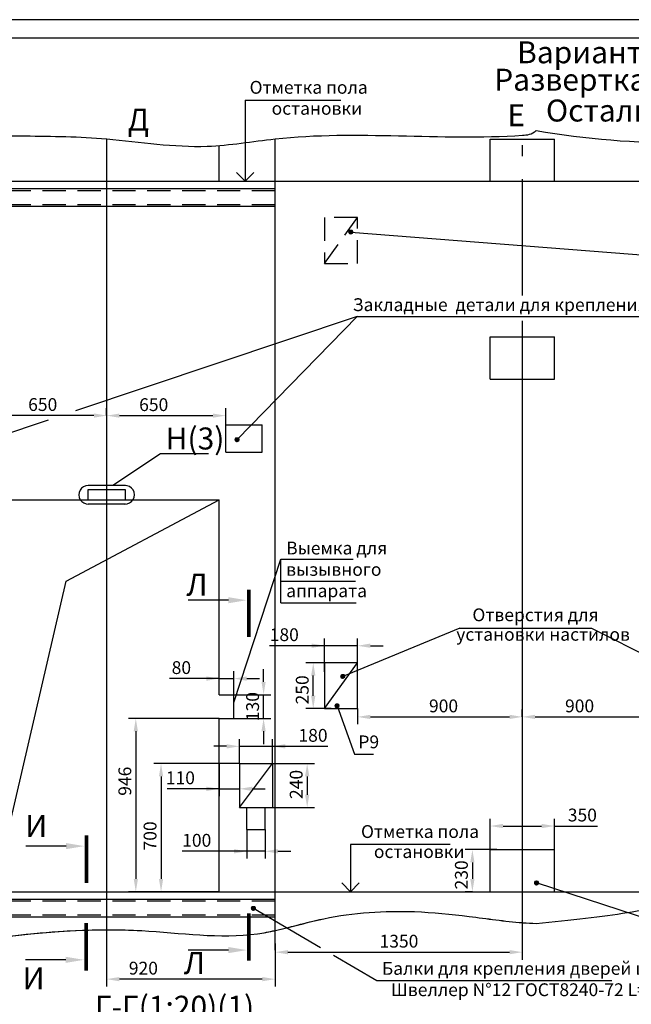
# Model space of a CAD drawing. Extents: x -93 to 2320, y -379 to 42.
# Drawn here: x 1230 to 1397, y -227 to 42 of the extents above; entities that cross this region are included whole.
import ezdxf
from ezdxf.enums import TextEntityAlignment as Align

# ---------------------------------------------------------------- set-up
doc = ezdxf.new("R2010")
doc.units = 0
doc.linetypes.add('CENTER', pattern=[50.8, 31.75, -6.35, 6.35, -6.35])
doc.linetypes.add('HIDDEN', pattern=[9.525, 6.35, -3.175])
doc.layers.get('0').update_dxf_attribs({"linetype": 'CONTINUOUS'})
doc.layers.get('Defpoints').update_dxf_attribs({"linetype": 'CONTINUOUS'})
for name, color, linetype in [('1', 8, 'CONTINUOUS'), ('2', 1, 'CONTINUOUS'), ('PRIVOD', 7, 'CONTINUOUS')]:
    doc.layers.add(name, color=color, linetype=linetype)
doc.layers.add('ЕСКД_РАЗМЕРЫ', color=152, linetype='CONTINUOUS', lineweight=25)
doc.styles.add('GOST', font='txt')
doc.styles.get("Standard").update_dxf_attribs({"font": 'GOST_A (SAPR LM).ttf'})
doc.dimstyles.new('GOST$0', dxfattribs={"dimtxt": 3.5, "dimasz": 3.5, "dimexe": 2, "dimexo": 0, "dimgap": 1.25, "dimtad": 1, "dimdec": 3, "dimtxsty": 'GOST', "dimcen": 3.5, "dimclrd": 3, "dimclre": 1, "dimclrt": 3, "dimadec": 3, "dimazin": 2, "dimtm": 1e-09, "dimtfac": 1, "dimtdec": 3, "dimtmove": 0, "dimatfit": 3, "dimfxl": 1, "dimtolj": 1, "dimtzin": 0, "dimarcsym": 0})
doc.dimstyles.get("Standard").update_dxf_attribs({"dimtxt": 3.5, "dimasz": 3.5, "dimexe": 2, "dimexo": 0, "dimgap": 1.25, "dimtad": 1, "dimdec": 3, "dimtxsty": 'Standard', "dimcen": 3.5, "dimclrd": 3, "dimclre": 1, "dimclrt": 3, "dimadec": 0, "dimazin": 2, "dimtfac": 1, "dimtdec": 3, "dimtmove": 0, "dimatfit": 3, "dimfxl": 1, "dimtolj": 1, "dimarcsym": 0})

# ---------------------------------------------------------------- blocks, each defined once
blk = doc.blocks.new('A2_2')
at = {"color": 1, "linetype": 'Continuous'}
blk.add_line((594, 420.14), (0, 420.14), dxfattribs=at)
at = {"linetype": 'Continuous'}
blk.add_line((589, 415.14), (20, 415.14), dxfattribs=at)
at = {"color": 5, "linetype": 'Continuous', "style": 'GOST'}
blk.add_attdef('НОМЕР(ВЕРХНИЙ)', text='', height=6, rotation=180, dxfattribs=at).set_placement((56.98, 411.04), align=Align.CENTER)
blk.add_attdef('НОМЕР(нижний)', text='', height=6, dxfattribs=at).set_placement((524, 9.21), align=Align.CENTER)
at = {"color": 3, "linetype": 'Continuous', "style": 'GOST'}
blk.add_attdef('ЛИСТ', text='', height=3.5, dxfattribs=at).set_placement((584, 7.21), align=Align.CENTER)
at = {"color": 3, "linetype": 'Continuous', "width": 0.8}
blk.add_attdef('FULPATH', (404.02, 1.13), '', height=3, dxfattribs=at)
blk = doc.blocks.new('*D479')
at = {"layer": 'Defpoints', "color": 0}
for p in [(1284.43, -149.2), (1261.64, -196.5), (1281.18, -196.5)]:
    blk.add_point(p, dxfattribs=at)
at = {"layer": 'ЕСКД_РАЗМЕРЫ', "color": 1, "linetype": 'Continuous', "lineweight": -2}
for p, q in [((1284.43, -149.2), (1259.64, -149.2)), ((1281.18, -196.5), (1259.64, -196.5))]:
    blk.add_line(p, q, dxfattribs=at)
at = {"layer": 'ЕСКД_РАЗМЕРЫ', "color": 3, "linetype": 'Continuous', "lineweight": -2}
blk.add_line((1261.64, -152.7), (1261.64, -193), dxfattribs=at)
at = {"layer": 'ЕСКД_РАЗМЕРЫ', "color": 3}
for points in [[(1262.22, -152.7), (1261.06, -152.7), (1261.64, -149.2)], [(1261.06, -193), (1262.22, -193), (1261.64, -196.5)]]:
    blk.add_solid(points, dxfattribs=at)
at = {"layer": 'ЕСКД_РАЗМЕРЫ', "color": 1, "linetype": 'Continuous', "insert": (1258.64, -166.33), "char_height": 3.5, "attachment_point": 5, "rotation": 90, "style": 'GOST'}
blk.add_mtext('\\A1;946', dxfattribs=at)
blk = doc.blocks.new('*D481')
at = {"layer": 'Defpoints', "color": 0, "linetype": 'Continuous'}
for p in [(1299.68, -210.65), (1367.18, -213.01), (1367.18, -213.01)]:
    blk.add_point(p, dxfattribs=at)
at = {"layer": 'ЕСКД_РАЗМЕРЫ', "color": 1, "linetype": 'Continuous', "lineweight": -2}
for p, q in [((1299.68, -210.65), (1299.68, -215.01)), ((1367.18, -213.01), (1367.18, -215.01))]:
    blk.add_line(p, q, dxfattribs=at)
at = {"layer": 'ЕСКД_РАЗМЕРЫ', "color": 3, "linetype": 'Continuous', "lineweight": -2}
blk.add_line((1303.18, -213.01), (1363.68, -213.01), dxfattribs=at)
at = {"layer": 'ЕСКД_РАЗМЕРЫ', "color": 3, "linetype": 'Continuous'}
for points in [[(1303.18, -212.43), (1303.18, -213.59), (1299.68, -213.01)], [(1363.68, -213.59), (1363.68, -212.43), (1367.18, -213.01)]]:
    blk.add_solid(points, dxfattribs=at)
at = {"layer": 'ЕСКД_РАЗМЕРЫ', "color": 3, "linetype": 'Continuous', "insert": (1333.49, -210.01), "char_height": 3.5, "attachment_point": 5, "style": 'GOST'}
blk.add_mtext('\\A1;1350', dxfattribs=at)
blk = doc.blocks.new('*D482')
at = {"layer": 'Defpoints', "color": 0, "linetype": 'Continuous'}
for p in [(1360.18, -185), (1353.55, -196.5), (1353.55, -196.5)]:
    blk.add_point(p, dxfattribs=at)
at = {"layer": 'ЕСКД_РАЗМЕРЫ', "color": 1, "lineweight": -2, "ltscale": 10}
for p, q in [((1360.18, -185), (1351.55, -185)), ((1353.55, -196.5), (1351.55, -196.5))]:
    blk.add_line(p, q, dxfattribs=at)
at = {"layer": 'ЕСКД_РАЗМЕРЫ', "color": 3, "lineweight": -2, "ltscale": 10}
blk.add_line((1353.55, -188.5), (1353.55, -193), dxfattribs=at)
at = {"layer": 'ЕСКД_РАЗМЕРЫ', "color": 3, "linetype": 'Continuous'}
for points in [[(1354.13, -188.5), (1352.96, -188.5), (1353.55, -185)], [(1352.96, -193), (1354.13, -193), (1353.55, -196.5)]]:
    blk.add_solid(points, dxfattribs=at)
at = {"layer": 'ЕСКД_РАЗМЕРЫ', "color": 3, "linetype": 'Continuous', "insert": (1350.54, -191.9), "char_height": 3.5, "attachment_point": 5, "rotation": 90}
blk.add_mtext('\\A1;230', dxfattribs=at)
blk = doc.blocks.new('*D483')
at = {"layer": 'Defpoints', "color": 0, "linetype": 'Continuous'}
for p in [(1253.68, -212.5), (1299.68, -212.5), (1253.68, -220.37)]:
    blk.add_point(p, dxfattribs=at)
at = {"layer": 'ЕСКД_РАЗМЕРЫ', "color": 1, "linetype": 'Continuous', "lineweight": -2}
for p, q in [((1253.68, -212.5), (1253.68, -222.37)), ((1299.68, -212.5), (1299.68, -222.37))]:
    blk.add_line(p, q, dxfattribs=at)
at = {"layer": 'ЕСКД_РАЗМЕРЫ', "color": 3, "linetype": 'Continuous', "lineweight": -2}
blk.add_line((1296.18, -220.37), (1257.18, -220.37), dxfattribs=at)
at = {"layer": 'ЕСКД_РАЗМЕРЫ', "color": 3, "linetype": 'Continuous'}
for points in [[(1257.18, -219.79), (1257.18, -220.96), (1253.68, -220.37)], [(1296.18, -220.96), (1296.18, -219.79), (1299.68, -220.37)]]:
    blk.add_solid(points, dxfattribs=at)
at = {"layer": 'ЕСКД_РАЗМЕРЫ', "color": 3, "linetype": 'Continuous', "insert": (1263.71, -217.37), "char_height": 3.5, "attachment_point": 5, "style": 'GOST'}
blk.add_mtext('\\A1;920', dxfattribs=at)
blk = doc.blocks.new('BLK2')
blk.add_line((0.000148, -5.502638), (0.000148, -16.502638))
at = {"color": 1, "const_width": 1}
blk.add_lwpolyline([(2.925418, 0.061361), (-10.074582, 0.061361)], dxfattribs=at)
blk.add_solid([(0.835663, -5.502638), (-0.831004, -5.502638), (0.00233, -0.502638)])
blk = doc.blocks.new('BLK1')
blk.add_line((-0.000149, -5.570861), (-0.000149, -16.570861))
at = {"color": 1, "const_width": 1}
blk.add_lwpolyline([(-2.925418, -0.006862), (10.074582, -0.006862)], dxfattribs=at)
blk.add_solid([(-0.835663, -5.570861), (0.831004, -5.570861), (-0.00233, -0.570861)])
blk = doc.blocks.new('POINT')
h = blk.add_hatch()
h.set_pattern_fill('ANSI37', color=1, scale=0.02, style=0)
h.set_pattern_definition([(45, (0, 0), (-0.001767767, 0.001767767), []), (135, (0, 0), (-0.001767767, -0.001767767), [])])
h.paths.add_polyline_path([(0.5, 0, 1), (-0.5, 0, 1)])
at = {"color": 1}
blk.add_circle((0, 0), 0.5, dxfattribs=at)
blk = doc.blocks.new('*D484')
at = {"color": 1, "linetype": 'Continuous', "lineweight": -2}
for p, q in [((1291.93, -179.5), (1291.93, -187.46)), ((1296.93, -179.5), (1296.93, -187.46))]:
    blk.add_line(p, q, dxfattribs=at)
at = {"color": 3, "linetype": 'Continuous', "lineweight": -2}
for p, q in [((1291.93, -185.46), (1274.28, -185.46)), ((1288.43, -185.46), (1284.93, -185.46)), ((1296.93, -185.46), (1291.93, -185.46)), ((1300.43, -185.46), (1303.93, -185.46))]:
    blk.add_line(p, q, dxfattribs=at)
at = {"color": 3}
for points in [[(1288.43, -186.05), (1288.43, -184.88), (1291.93, -185.46)], [(1300.43, -184.88), (1300.43, -186.05), (1296.93, -185.46)]]:
    blk.add_solid(points, dxfattribs=at)
at = {"layer": 'Defpoints', "color": 0}
for p in [(1291.93, -179.5), (1296.93, -179.5), (1291.93, -185.46)]:
    blk.add_point(p, dxfattribs=at)
at = {"color": 3, "linetype": 'Continuous', "insert": (1278.28, -182.46), "char_height": 3.5, "attachment_point": 5, "style": 'GOST'}
blk.add_mtext('\\A1;100', dxfattribs=at)
blk = doc.blocks.new('*D486')
at = {"layer": 'Defpoints', "color": 0, "linetype": 'Continuous'}
for p in [(1375.93, -178.56), (1358.43, -187.3), (1375.93, -187.3)]:
    blk.add_point(p, dxfattribs=at)
at = {"layer": 'ЕСКД_РАЗМЕРЫ', "color": 1, "lineweight": -2, "ltscale": 10}
for p, q in [((1358.43, -187.3), (1358.43, -176.56)), ((1375.93, -187.3), (1375.93, -176.56))]:
    blk.add_line(p, q, dxfattribs=at)
at = {"layer": 'ЕСКД_РАЗМЕРЫ', "color": 3, "lineweight": -2, "ltscale": 10}
for p, q in [((1361.93, -178.56), (1372.43, -178.56)), ((1375.93, -178.56), (1387.7, -178.56))]:
    blk.add_line(p, q, dxfattribs=at)
at = {"layer": 'ЕСКД_РАЗМЕРЫ', "color": 3, "linetype": 'Continuous'}
for points in [[(1361.93, -177.98), (1361.93, -179.15), (1358.43, -178.56)], [(1372.43, -179.15), (1372.43, -177.98), (1375.93, -178.56)]]:
    blk.add_solid(points, dxfattribs=at)
at = {"layer": 'ЕСКД_РАЗМЕРЫ', "color": 3, "linetype": 'Continuous', "insert": (1383.57, -175.56), "char_height": 3.5, "attachment_point": 5}
blk.add_mtext('\\A1;350', dxfattribs=at)
blk = doc.blocks.new('*D492')
at = {"layer": 'Defpoints', "color": 0, "linetype": 'Continuous'}
for p in [(1322.18, -146.5), (1367.18, -148.76), (1367.18, -148.76)]:
    blk.add_point(p, dxfattribs=at)
at = {"layer": 'ЕСКД_РАЗМЕРЫ', "color": 1, "lineweight": -2, "ltscale": 10}
for p, q in [((1322.18, -146.5), (1322.18, -150.76)), ((1367.18, -148.76), (1367.18, -150.76))]:
    blk.add_line(p, q, dxfattribs=at)
at = {"layer": 'ЕСКД_РАЗМЕРЫ', "color": 3, "lineweight": -2, "ltscale": 10}
blk.add_line((1325.68, -148.76), (1363.68, -148.76), dxfattribs=at)
at = {"layer": 'ЕСКД_РАЗМЕРЫ', "color": 3, "linetype": 'Continuous'}
for points in [[(1325.68, -148.18), (1325.68, -149.35), (1322.18, -148.76)], [(1363.68, -149.35), (1363.68, -148.18), (1367.18, -148.76)]]:
    blk.add_solid(points, dxfattribs=at)
at = {"layer": 'ЕСКД_РАЗМЕРЫ', "color": 3, "linetype": 'Continuous', "insert": (1345.67, -145.76), "char_height": 3.5, "attachment_point": 5}
blk.add_mtext('\\A1;900', dxfattribs=at)
blk = doc.blocks.new('*D493')
at = {"layer": 'Defpoints', "color": 0}
for p in [(1288.43, -142.7), (1296.53, -142.7), (1288.43, -149.2)]:
    blk.add_point(p, dxfattribs=at)
at = {"layer": 'ЕСКД_РАЗМЕРЫ', "color": 3, "linetype": 'Continuous', "lineweight": -2}
for p, q in [((1296.53, -139.2), (1296.53, -135.7)), ((1296.53, -149.2), (1296.53, -142.7)), ((1296.53, -152.7), (1296.53, -156.2))]:
    blk.add_line(p, q, dxfattribs=at)
at = {"layer": 'ЕСКД_РАЗМЕРЫ', "color": 1, "linetype": 'Continuous', "lineweight": -2}
for p, q in [((1288.43, -142.7), (1298.53, -142.7)), ((1288.43, -149.2), (1298.53, -149.2))]:
    blk.add_line(p, q, dxfattribs=at)
at = {"layer": 'ЕСКД_РАЗМЕРЫ', "color": 3}
for points in [[(1295.95, -139.2), (1297.11, -139.2), (1296.53, -142.7)], [(1297.11, -152.7), (1295.95, -152.7), (1296.53, -149.2)]]:
    blk.add_solid(points, dxfattribs=at)
at = {"layer": 'ЕСКД_РАЗМЕРЫ', "color": 1, "linetype": 'Continuous', "insert": (1293.53, -145.95), "char_height": 3.5, "attachment_point": 5, "rotation": 90, "style": 'GOST'}
blk.add_mtext('\\A1;130', dxfattribs=at)
blk = doc.blocks.new('*D496')
at = {"layer": 'Defpoints', "color": 0, "linetype": 'Continuous'}
for p in [(1313.18, -129.33), (1313.18, -136.5), (1322.18, -136.5)]:
    blk.add_point(p, dxfattribs=at)
at = {"layer": 'ЕСКД_РАЗМЕРЫ', "color": 1, "linetype": 'Continuous', "lineweight": -2}
for p, q in [((1313.18, -136.5), (1313.18, -127.33)), ((1322.18, -136.5), (1322.18, -127.33))]:
    blk.add_line(p, q, dxfattribs=at)
at = {"layer": 'ЕСКД_РАЗМЕРЫ', "color": 3, "linetype": 'Continuous', "lineweight": -2}
for p, q in [((1313.18, -129.33), (1298.18, -129.33)), ((1309.68, -129.33), (1306.18, -129.33)), ((1322.18, -129.33), (1313.18, -129.33)), ((1325.68, -129.33), (1329.18, -129.33))]:
    blk.add_line(p, q, dxfattribs=at)
at = {"layer": 'ЕСКД_РАЗМЕРЫ', "color": 3, "linetype": 'Continuous'}
for points in [[(1309.68, -129.91), (1309.68, -128.74), (1313.18, -129.33)], [(1325.68, -128.74), (1325.68, -129.91), (1322.18, -129.33)]]:
    blk.add_solid(points, dxfattribs=at)
at = {"layer": 'ЕСКД_РАЗМЕРЫ', "color": 3, "linetype": 'Continuous', "insert": (1302.18, -126.32), "char_height": 3.5, "attachment_point": 5, "style": 'GOST'}
blk.add_mtext('\\A1;180', dxfattribs=at)
blk = doc.blocks.new('*D497')
at = {"layer": 'Defpoints', "color": 0, "linetype": 'Continuous'}
for p in [(1310.09, -134), (1314.98, -134), (1314.98, -146.5)]:
    blk.add_point(p, dxfattribs=at)
at = {"layer": 'ЕСКД_РАЗМЕРЫ', "color": 1, "linetype": 'Continuous', "lineweight": -2}
for p, q in [((1314.98, -134), (1308.09, -134)), ((1314.98, -146.5), (1308.09, -146.5))]:
    blk.add_line(p, q, dxfattribs=at)
at = {"layer": 'ЕСКД_РАЗМЕРЫ', "color": 3, "linetype": 'Continuous', "lineweight": -2}
blk.add_line((1310.09, -143), (1310.09, -137.5), dxfattribs=at)
at = {"layer": 'ЕСКД_РАЗМЕРЫ', "color": 3, "linetype": 'Continuous'}
for points in [[(1310.67, -137.5), (1309.5, -137.5), (1310.09, -134)], [(1309.5, -143), (1310.67, -143), (1310.09, -146.5)]]:
    blk.add_solid(points, dxfattribs=at)
at = {"layer": 'ЕСКД_РАЗМЕРЫ', "color": 3, "linetype": 'Continuous', "insert": (1307.08, -141.38), "char_height": 3.5, "attachment_point": 5, "rotation": 90, "style": 'GOST'}
blk.add_mtext('\\A1;250', dxfattribs=at)
blk = doc.blocks.new('*D498')
at = {"layer": 'Defpoints', "color": 0, "linetype": 'Continuous'}
for p in [(1253.68, -66.5), (1286.18, -66.5), (1286.18, -71.67)]:
    blk.add_point(p, dxfattribs=at)
at = {"layer": 'ЕСКД_РАЗМЕРЫ', "color": 1, "linetype": 'Continuous', "lineweight": -2}
for p, q in [((1253.68, -66.5), (1253.68, -64.5)), ((1286.18, -71.67), (1286.18, -64.5))]:
    blk.add_line(p, q, dxfattribs=at)
at = {"layer": 'ЕСКД_РАЗМЕРЫ', "color": 3, "linetype": 'Continuous', "lineweight": -2}
blk.add_line((1257.18, -66.5), (1282.68, -66.5), dxfattribs=at)
at = {"layer": 'ЕСКД_РАЗМЕРЫ', "color": 3, "linetype": 'Continuous'}
for points in [[(1257.18, -65.92), (1257.18, -67.08), (1253.68, -66.5)], [(1282.68, -67.08), (1282.68, -65.92), (1286.18, -66.5)]]:
    blk.add_solid(points, dxfattribs=at)
at = {"layer": 'ЕСКД_РАЗМЕРЫ', "color": 3, "linetype": 'Continuous', "insert": (1266.53, -63.5), "char_height": 3.5, "attachment_point": 5, "style": 'GOST'}
blk.add_mtext('\\A1;650', dxfattribs=at)
blk = doc.blocks.new('*D500')
at = {"layer": 'Defpoints', "color": 0, "linetype": 'Continuous'}
for p in [(1221.18, -66.48), (1253.68, -66.5), (1221.18, -71.67)]:
    blk.add_point(p, dxfattribs=at)
at = {"layer": 'ЕСКД_РАЗМЕРЫ', "color": 1, "linetype": 'Continuous', "lineweight": -2}
for p, q in [((1221.18, -71.67), (1221.18, -64.48)), ((1253.68, -66.5), (1253.68, -64.48))]:
    blk.add_line(p, q, dxfattribs=at)
at = {"layer": 'ЕСКД_РАЗМЕРЫ', "color": 3, "linetype": 'Continuous', "lineweight": -2}
blk.add_line((1250.18, -66.48), (1224.68, -66.48), dxfattribs=at)
at = {"layer": 'ЕСКД_РАЗМЕРЫ', "color": 3, "linetype": 'Continuous'}
for points in [[(1224.68, -65.89), (1224.68, -67.06), (1221.18, -66.48)], [(1250.18, -67.06), (1250.18, -65.89), (1253.68, -66.48)]]:
    blk.add_solid(points, dxfattribs=at)
at = {"layer": 'ЕСКД_РАЗМЕРЫ', "color": 3, "linetype": 'Continuous', "insert": (1236.22, -63.47), "char_height": 3.5, "attachment_point": 5, "style": 'GOST'}
blk.add_mtext('\\A1;650', dxfattribs=at)
blk = doc.blocks.new('*D501')
at = {"layer": 'Defpoints', "color": 0, "linetype": 'Continuous'}
for p in [(1412.18, -146.5), (1367.18, -148.76), (1412.18, -148.76)]:
    blk.add_point(p, dxfattribs=at)
at = {"layer": 'ЕСКД_РАЗМЕРЫ', "color": 1, "lineweight": -2, "ltscale": 10}
for p, q in [((1367.18, -148.76), (1367.18, -146.76)), ((1412.18, -146.5), (1412.18, -150.76))]:
    blk.add_line(p, q, dxfattribs=at)
at = {"layer": 'ЕСКД_РАЗМЕРЫ', "color": 3, "lineweight": -2, "ltscale": 10}
blk.add_line((1370.68, -148.76), (1408.68, -148.76), dxfattribs=at)
at = {"layer": 'ЕСКД_РАЗМЕРЫ', "color": 3, "linetype": 'Continuous'}
for points in [[(1370.68, -148.18), (1370.68, -149.35), (1367.18, -148.76)], [(1408.68, -149.35), (1408.68, -148.18), (1412.18, -148.76)]]:
    blk.add_solid(points, dxfattribs=at)
at = {"layer": 'ЕСКД_РАЗМЕРЫ', "color": 3, "linetype": 'Continuous', "insert": (1382.82, -145.76), "char_height": 3.5, "attachment_point": 5}
blk.add_mtext('\\A1;900', dxfattribs=at)
blk = doc.blocks.new('*D502')
at = {"color": 1, "linetype": 'Continuous', "lineweight": -2}
for p, q in [((1284.43, -161.5), (1284.43, -170.4)), ((1289.93, -161.5), (1289.93, -170.4))]:
    blk.add_line(p, q, dxfattribs=at)
at = {"color": 3, "linetype": 'Continuous', "lineweight": -2}
for p, q in [((1284.43, -168.4), (1270.18, -168.4)), ((1280.93, -168.4), (1277.43, -168.4)), ((1284.43, -168.4), (1289.93, -168.4)), ((1293.43, -168.4), (1296.93, -168.4))]:
    blk.add_line(p, q, dxfattribs=at)
at = {"color": 3}
for points in [[(1280.93, -168.99), (1280.93, -167.82), (1284.43, -168.4)], [(1293.43, -167.82), (1293.43, -168.99), (1289.93, -168.4)]]:
    blk.add_solid(points, dxfattribs=at)
at = {"layer": 'Defpoints', "color": 0}
for p in [(1284.43, -161.5), (1289.93, -161.5), (1289.93, -168.4)]:
    blk.add_point(p, dxfattribs=at)
at = {"color": 3, "linetype": 'Continuous', "insert": (1273.81, -165.4), "char_height": 3.5, "attachment_point": 5, "style": 'GOST'}
blk.add_mtext('\\A1;110', dxfattribs=at)
blk = doc.blocks.new('*D548')
at = {"color": 1, "linetype": 'Continuous', "lineweight": -2}
for p, q in [((1289.93, -161.5), (1266.53, -161.5)), ((1284.43, -196.5), (1266.53, -196.5))]:
    blk.add_line(p, q, dxfattribs=at)
at = {"color": 3, "linetype": 'Continuous', "lineweight": -2}
blk.add_line((1268.53, -165), (1268.53, -193), dxfattribs=at)
at = {"color": 3}
for points in [[(1269.12, -165), (1267.95, -165), (1268.53, -161.5)], [(1267.95, -193), (1269.12, -193), (1268.53, -196.5)]]:
    blk.add_solid(points, dxfattribs=at)
at = {"layer": 'Defpoints', "color": 0}
for p in [(1289.93, -161.5), (1268.53, -196.5), (1284.43, -196.5)]:
    blk.add_point(p, dxfattribs=at)
at = {"color": 3, "linetype": 'Continuous', "insert": (1265.53, -181.26), "char_height": 3.5, "attachment_point": 5, "rotation": 90, "style": 'GOST'}
blk.add_mtext('\\A1;700', dxfattribs=at)
blk = doc.blocks.new('*D549')
at = {"color": 1, "linetype": 'Continuous', "lineweight": -2}
for p, q in [((1298.93, -161.5), (1310.43, -161.5)), ((1298.93, -173.5), (1310.43, -173.5))]:
    blk.add_line(p, q, dxfattribs=at)
at = {"color": 3, "linetype": 'Continuous', "lineweight": -2}
blk.add_line((1308.43, -165), (1308.43, -170), dxfattribs=at)
at = {"color": 3}
for points in [[(1309.02, -165), (1307.85, -165), (1308.43, -161.5)], [(1307.85, -170), (1309.02, -170), (1308.43, -173.5)]]:
    blk.add_solid(points, dxfattribs=at)
at = {"layer": 'Defpoints', "color": 0}
for p in [(1298.93, -161.5), (1298.93, -173.5), (1308.43, -173.5)]:
    blk.add_point(p, dxfattribs=at)
at = {"color": 3, "linetype": 'Continuous', "insert": (1305.43, -167.2), "char_height": 3.5, "attachment_point": 5, "rotation": 90, "style": 'GOST'}
blk.add_mtext('\\A1;240', dxfattribs=at)
blk = doc.blocks.new('*D550')
at = {"color": 1, "linetype": 'Continuous', "lineweight": -2}
for p, q in [((1284.43, -142.7), (1284.43, -136.3)), ((1288.43, -142.7), (1288.43, -136.3))]:
    blk.add_line(p, q, dxfattribs=at)
at = {"color": 3, "linetype": 'Continuous', "lineweight": -2}
for p, q in [((1284.43, -138.3), (1270.83, -138.3)), ((1280.93, -138.3), (1277.43, -138.3)), ((1284.43, -138.3), (1288.43, -138.3)), ((1291.93, -138.3), (1295.43, -138.3))]:
    blk.add_line(p, q, dxfattribs=at)
at = {"color": 3}
for points in [[(1280.93, -138.89), (1280.93, -137.72), (1284.43, -138.3)], [(1291.93, -137.72), (1291.93, -138.89), (1288.43, -138.3)]]:
    blk.add_solid(points, dxfattribs=at)
at = {"layer": 'Defpoints', "color": 0}
for p in [(1288.43, -138.3), (1284.43, -142.7), (1288.43, -142.7)]:
    blk.add_point(p, dxfattribs=at)
at = {"color": 1, "linetype": 'Continuous', "insert": (1274.08, -135.3), "char_height": 3.5, "attachment_point": 5, "style": 'GOST'}
blk.add_mtext('\\A1;80', dxfattribs=at)
blk = doc.blocks.new('*D559')
at = {"color": 1, "linetype": 'Continuous', "lineweight": -2}
for p, q in [((1289.93, -161.5), (1289.93, -154.8)), ((1298.93, -161.5), (1298.93, -154.8))]:
    blk.add_line(p, q, dxfattribs=at)
at = {"color": 3, "linetype": 'Continuous', "lineweight": -2}
for p, q in [((1286.43, -156.8), (1282.93, -156.8)), ((1289.93, -156.8), (1298.93, -156.8)), ((1298.93, -156.8), (1314.04, -156.8)), ((1302.43, -156.8), (1305.93, -156.8))]:
    blk.add_line(p, q, dxfattribs=at)
at = {"color": 3}
for points in [[(1286.43, -157.39), (1286.43, -156.22), (1289.93, -156.8)], [(1302.43, -156.22), (1302.43, -157.39), (1298.93, -156.8)]]:
    blk.add_solid(points, dxfattribs=at)
at = {"layer": 'Defpoints', "color": 0}
for p in [(1298.93, -156.8), (1289.93, -161.5), (1298.93, -161.5)]:
    blk.add_point(p, dxfattribs=at)
at = {"color": 3, "linetype": 'Continuous', "insert": (1310.03, -153.8), "char_height": 3.5, "attachment_point": 5, "style": 'GOST'}
blk.add_mtext('\\A1;180', dxfattribs=at)

msp = doc.modelspace()

# ---------------------------------------------------------------- hatches: boundary and pattern name
h = msp.add_hatch()
h.set_pattern_fill('ANSI37', color=1, scale=0.02, style=0)
h.set_pattern_definition([(45, (1371.0554716, -194.1029313), (-0.001767767, 0.001767767), []), (135, (1371.0554716, -194.1029313), (-0.001767767, -0.001767767), [])])
edge = h.paths.add_edge_path()
edge.add_ellipse((1371.0554716, -194.1029313), major_axis=(-0.3535534, 0.3535534), ratio=1, start_angle=225, end_angle=405)
edge.add_ellipse((1371.0554716, -194.1029313), major_axis=(-0.3535534, 0.3535534), ratio=1, start_angle=45, end_angle=225)
h = msp.add_hatch()
h.set_pattern_fill('ANSI37', color=1, scale=0.02, style=0)
h.set_pattern_definition([(45, (1293.7591088, -201.028223), (-0.001767767, 0.001767767), []), (135, (1293.7591088, -201.028223), (-0.001767767, -0.001767767), [])])
edge = h.paths.add_edge_path()
edge.add_ellipse((1293.7591088, -201.0282231), major_axis=(-0.3535534, 0.3535534), ratio=1, start_angle=225, end_angle=405)
edge.add_ellipse((1293.7591088, -201.0282231), major_axis=(-0.3535534, 0.3535534), ratio=1, start_angle=45, end_angle=225)

# ---------------------------------------------------------------- linework, layer by layer
at = {"color": 3}
for p, q in [((1291.5103084, 19.635748), (1291.5103084, -2.5035325)), ((1291.5103084, 19.635748), (1317.6088917, 19.635748)), ((1288.4347718, -144.8573947), (1301.2674576, -105.6576852)), ((1320.2435633, -183.6432715), (1320.2435633, -196.5035325)), ((1347.4739316, -183.6432715), (1320.2435633, -183.6432715)), ((1320.2435633, -196.5035325), (1317.8805771, -194.1105948)), ((1320.2435633, -196.5035325), (1322.6065495, -194.1105948))]:
    msp.add_line(p, q, dxfattribs=at)
at = {"color": 4, "linetype": 'CENTER', "ltscale": 10}
for p, q in [((1253.6847718, -212.5035325), (1253.6847718, 8.9768598)), ((1367.1847718, -210.645901), (1367.1847718, -40.6321446))]:
    msp.add_line(p, q, dxfattribs=at)
at = {"ltscale": 10}
for p, q in [((1299.6847718, -210.645901), (1299.6847718, 8.9768598)), ((1299.6847718, -212.5035325), (1299.6847718, 8.9768598)), ((1358.4347718, -2.5035325), (1358.4347718, 8.9964675)), ((1358.4347718, 8.9964675), (1375.9347718, 8.9964675)), ((1375.9347718, -2.5035325), (1375.9347718, 8.9964675)), ((1284.4347718, -2.5035325), (1284.4347718, 6.9768598)), ((1199.6847718, -2.5035325), (1299.6847718, -2.5035325)), ((1299.6847718, -2.5035325), (1434.6847718, -2.5035325)), ((1286.1847718, -76.5035325), (1286.1847718, -69.0035325)), ((1296.1847718, -76.5035325), (1296.1847718, -69.0035325)), ((1248.6447718, -86.7035325), (1258.7247718, -86.7035325)), ((1248.6447718, -89.5035325), (1248.6447718, -86.7035325)), ((1258.7247718, -86.7035325), (1258.7247718, -89.5035325)), ((1222.9347718, -89.5035325), (1284.4347718, -89.5035325)), ((1242.5943428, -111.6686069), (1284.4347718, -89.5035325)), ((1284.4347718, -142.7035325), (1284.4347718, -89.5035325)), ((1222.9347718, -196.5035325), (1242.5943428, -111.6686069)), ((1284.4347718, -142.7035325), (1288.4347718, -142.7035325)), ((1288.4347718, -149.2035325), (1288.4347718, -142.7035325)), ((1284.4347718, -196.5035325), (1284.4347718, -149.2035325)), ((1284.4347718, -149.2035325), (1288.4347718, -149.2035325)), ((1358.4347718, -196.5035325), (1358.4347718, -185.0035325)), ((1358.4347718, -185.0035325), (1375.9347718, -185.0035325)), ((1375.9347718, -196.5035325), (1375.9347718, -185.0035325)), ((1199.6847718, -196.5035325), (1299.6847718, -196.5035325)), ((1299.6847718, -196.5035325), (1434.6847718, -196.5035325))]:
    msp.add_line(p, q, dxfattribs=at)
at = {"color": 4, "linetype": 'CENTER'}
for p, q in [((1367.1847718, -33.7095137), (1367.1847718, 7.327216)), ((1367.1847718, -215.1135357), (1367.1847718, -40.6321446))]:
    msp.add_line(p, q, dxfattribs=at)
at = {"color": 1, "linetype": 'Continuous'}
for p, q in [((1291.5103084, -2.5035325), (1289.1473221, -0.1105948)), ((1291.5103084, -2.5035325), (1293.8732946, -0.1105948)), ((1258.8187307, -85.5661994), (1248.6452058, -85.5644604)), ((1258.8106277, -90.6411527), (1248.6371029, -90.6394136))]:
    msp.add_line(p, q, dxfattribs=at)
at = {"color": 3, "linetype": 'HIDDEN', "ltscale": 10}
for p, q in [((1358.4347718, -56.5035325), (1358.4347718, -45.0035325)), ((1358.4347718, -45.0035325), (1375.9347718, -45.0035325)), ((1375.9347718, -56.5035325), (1375.9347718, -45.0035325)), ((1358.4347718, -56.5035325), (1375.9347718, -56.5035325))]:
    msp.add_line(p, q, dxfattribs=at)
at = {"color": 3, "linetype": 'Continuous'}
for p, q in [((1350.1312569, -124.5115033), (1318.1399408, -137.7022341)), ((1386.0491939, -124.5115033), (1414.7641836, -139.028725)), ((1464.2057783, -224.5966235), (1371.0554716, -194.1029313))]:
    msp.add_line(p, q, dxfattribs=at)
at = {"color": 7, "linetype": 'Continuous', "ltscale": 0.5}
msp.add_line((1322.1847718, -146.5035325), (1322.1847718, -140.1035325), dxfattribs=at)
at = {"color": 7, "linetype": 'Continuous'}
for p, q in [((1291.9347718, -179.5035325), (1291.9347718, -173.5035325)), ((1296.9347718, -179.5035325), (1296.9347718, -173.5035325))]:
    msp.add_line(p, q, dxfattribs=at)
for p, q in [((1242.594232, -184.0432515), (1231.594232, -184.0432515)), ((1286.9196539, -212.4366365), (1275.9196539, -212.4366365)), ((1242.5030682, -215.1008252), (1231.5030682, -215.1008252))]:
    msp.add_line(p, q)
at = {"color": 1, "const_width": 1}
for points in [[(1292.4836529, -113.9828236), (1292.4836529, -126.9828236)], [(1248.158231, -181.1179825), (1248.158231, -194.1179825)], [(1292.4836529, -215.3619065), (1292.4836529, -202.3619065)], [(1248.0670672, -218.0260952), (1248.0670672, -205.0260952)]]:
    msp.add_lwpolyline(points, dxfattribs=at)
at = {"color": 1}
for centre in [(1371.0554716, -194.1029313), (1293.7591088, -201.0282231)]:
    msp.add_circle(centre, 0.5, dxfattribs=at)
at = {"color": 1, "linetype": 'Continuous'}
for centre, start, end in [((1248.6447718, -88.1035325), 89.990205976, 272.86246468), ((1258.7247718, -88.1035325), 268.042648863, 92.101137763)]:
    msp.add_arc(centre, 2.5390721, start, end, dxfattribs=at)
for points, knots in [([(1370.9347718, 11.3346141), (1369.7046304, 10.1506681), (1345.9235037, 8.2946711), (1315.8602273, 12.2595454), (1278.214719, 5.5903344), (1255.4207164, 9.451603), (1237.0091897, 9.774256), (1218.9986195, 9.800752), (1208.4373748, 9.3502293), (1199.6847718, 8.9768598)], [173.9381275279, 173.9381275279, 173.9381275279, 173.9381275279, 177.6249009038, 245.2043403296, 263.8622730335, 291.3846074871, 313.7059241951, 319.1355266581, 345.4111295871, 345.4111295871, 345.4111295871, 345.4111295871]), ([(1370.9347718, 11.3346141), (1384.439472, 9.0089619), (1405.2400674, 7.4691545), (1424.7286989, 8.1592384), (1433.6798624, 8.8920695), (1434.6847718, 8.9768598)], [0, 0, 0, 0, 40.7286429935, 60.63907261, 63.9528012008, 63.9528012008, 63.9528012008, 63.9528012008]), ([(1199.6847718, -212.5035325), (1208.8604778, -211.0944969), (1229.9086093, -207.8623135), (1261.7027675, -205.7331751), (1290.7921749, -210.4455083), (1314.8896628, -202.5515547), (1334.4975337, -201.3167229), (1352.5891005, -203.0939587), (1363.6024043, -204.7747402), (1369.7144807, -205.1138853), (1370.9347718, -205.1615434)], [0, 0, 0, 0, 27.8387135599, 63.8591627332, 95.5210486626, 114.0633965279, 138.9427561235, 153.8549951513, 168.596789063, 172.2707741926, 172.2707741926, 172.2707741926, 172.2707741926]), ([(1302.8673755, -206.3527421), (1306.226479, -205.5264663), (1317.6385177, -202.3784419), (1334.4975337, -201.3167229), (1352.5584121, -203.090944), (1362.3271928, -204.5801306), (1367.1847718, -204.9481711)], [103.698966538, 103.698966538, 103.698966538, 103.698966538, 114.0633965279, 138.9427561235, 153.8549951513, 168.5042853008, 168.5042853008, 168.5042853008, 168.5042853008]), ([(1370.9347718, -205.1615434), (1380.4106217, -204.3156537), (1394.1250269, -202.6137148), (1405.2277252, -200.547386), (1427.4715161, -200.5238693), (1432.9223713, -200.066733), (1434.6847718, -200.425887)], [0, 0, 0, 0, 28.4149029517, 44.5000701233, 58.5154047263, 63.8879874132, 63.8879874132, 63.8879874132, 63.8879874132]), ([(1199.6847718, -212.5035325), (1208.8604778, -211.0944969), (1226.7713675, -208.3440731), (1244.8324209, -206.9034131), (1253.6847718, -206.8705851)], [0, 0, 0, 0, 27.8387135599, 54.3409005635, 54.3409005635, 54.3409005635, 54.3409005635]), ([(1253.6847718, -206.8705851), (1256.8640942, -206.858795), (1270.6437446, -207.1815671), (1286.1920159, -209.7003064), (1298.0916163, -207.4426468), (1299.6847718, -207.095676)], [54.3409005635, 54.3409005635, 54.3409005635, 54.3409005635, 63.8591627332, 95.5210486626, 100.4279435277, 100.4279435277, 100.4279435277, 100.4279435277]), ([(1367.1847718, -204.9481711), (1367.2154453, -204.9504951), (1368.4644077, -205.0445216), (1369.7144807, -205.1138853), (1370.9347718, -205.1615434)], [168.5042853008, 168.5042853008, 168.5042853008, 168.5042853008, 168.596789063, 172.2707741926, 172.2707741926, 172.2707741926, 172.2707741926])]:
    msp.add_open_spline(points, degree=3, knots=knots, dxfattribs=at)
msp.add_open_spline([(1299.6847718, -207.095676), (1300.7467975, -206.8643792), (1301.8072395, -206.6135154), (1302.8673755, -206.3527421)], degree=3, dxfattribs=at)
for points in [[(1286.9196539, -116.0725786), (1286.9196539, -117.7392456), (1291.9196539, -116.9059116)], [(1286.9196539, -213.2721515), (1286.9196539, -211.6054845), (1291.9196539, -212.4388185)], [(1242.5030682, -215.9363402), (1242.5030682, -214.2696732), (1247.5030682, -215.1030072)]]:
    msp.add_solid(points)
at = {"layer": '1', "color": 3, "linetype": 'HIDDEN'}
for p, q in [((1322.1847718, -12.4165101), (1313.1847718, -12.4165101)), ((1313.1847718, -12.4165101), (1313.1847718, -24.9165101)), ((1322.1847718, -24.9165101), (1322.1847718, -12.4165101)), ((1313.1847718, -24.9165101), (1322.1847718, -24.9165101))]:
    msp.add_line(p, q, dxfattribs=at)
at = {"layer": '1', "color": 3, "linetype": 'Continuous'}
for p, q in [((1320.3501255, -16.3670419), (1484.6878446, -29.3003855)), ((1268.3764847, -76.9196793), (1255.3935028, -85.5656139)), ((1281.4953972, -76.9196793), (1268.3764847, -76.9196793)), ((1350.1312569, -124.5115033), (1386.0491939, -124.5115033)), ((1293.7591088, -201.0282231), (1312.0517804, -211.72177)), ((1315.6502246, -213.8253519), (1327.4103818, -220.7001155))]:
    msp.add_line(p, q, dxfattribs=at)
at = {"layer": '1', "color": 3}
for p, q in [((1322.0391958, -39.4577395), (1245.15578, -65.2193594)), ((1322.0391958, -39.4577395), (1289.2881698, -73.0528281)), ((1322.0391958, -39.4577395), (1407.8339406, -39.4577395)), ((1237.7235359, -67.7097098), (1215.8352295, -75.0439083)), ((1301.2674576, -105.6576852), (1320.9830386, -105.6576852)), ((1301.2674576, -117.6576852), (1301.2674576, -105.6576852)), ((1301.2674576, -111.6576852), (1321.6051936, -111.6576852)), ((1301.2674576, -117.6576852), (1321.8125776, -117.6576852)), ((1316.5999151, -145.7395924), (1321.3148116, -158.9308815)), ((1321.3148116, -158.9308815), (1326.5141056, -158.9308815)), ((1327.4103818, -220.7001155), (1391.5995262, -220.7001155))]:
    msp.add_line(p, q, dxfattribs=at)
at = {"layer": '1', "color": 7, "linetype": 'Continuous'}
for p, q in [((1322.1847718, -134.0035325), (1313.1847718, -134.0035325)), ((1313.1847718, -134.0035325), (1313.1847718, -146.5035325)), ((1322.1847718, -146.5035325), (1322.1847718, -134.0035325)), ((1313.1847718, -146.5035325), (1322.1847718, -146.5035325)), ((1289.9347718, -161.5035325), (1289.9347718, -173.5035325)), ((1289.9347718, -161.5035325), (1298.9347718, -161.5035325)), ((1298.9347718, -161.5035325), (1298.9347718, -173.5035325)), ((1289.9347718, -173.5035325), (1298.9347718, -173.5035325)), ((1291.9347718, -179.5035325), (1296.9347718, -179.5035325))]:
    msp.add_line(p, q, dxfattribs=at)
at = {"layer": '1', "color": 1}
msp.add_line((1289.9347718, -173.5035325), (1298.9347718, -161.5035325), dxfattribs=at)
at = {"layer": '2', "color": 3, "linetype": 'HIDDEN'}
msp.add_line((1313.1847718, -24.9165101), (1322.1847718, -12.4165101), dxfattribs=at)
at = {"layer": '2', "color": 1, "linetype": 'Continuous'}
msp.add_line((1313.1847718, -146.5035325), (1322.1847718, -134.0035325), dxfattribs=at)
at = {"layer": 'PRIVOD', "linetype": 'ByBlock'}
for p, q in [((1299.6847718, -4.5896584), (1199.6847718, -4.5896584)), ((1299.6847718, -9.4231325), (1199.6847718, -9.4231325)), ((1286.1847718, -69.0035325), (1296.1847718, -69.0035325)), ((1286.1847718, -76.5035325), (1296.1847718, -76.5035325)), ((1299.6847718, -198.5896584), (1199.6847718, -198.5896584)), ((1299.6847718, -203.4231325), (1199.6847718, -203.4231325))]:
    msp.add_line(p, q, dxfattribs=at)
at = {"layer": 'PRIVOD', "color": 3, "linetype": 'HIDDEN'}
for p, q in [((1299.6847718, -5.0865597), (1199.6847718, -5.0865597)), ((1299.6847718, -8.9262312), (1199.6847718, -8.9262312)), ((1299.6847718, -199.0865597), (1199.6847718, -199.0865597)), ((1299.6847718, -202.9262312), (1199.6847718, -202.9262312))]:
    msp.add_line(p, q, dxfattribs=at)

# ---------------------------------------------------------------- block references
at = {"color": 1, "linetype": 'Continuous'}
for name, p in [('A2_2', (1112.1244442, -378.5240415)), ('POINT', (1289.2881698, -73.0528281)), ('POINT', (1371.0554716, -194.1029313)), ('POINT', (1293.7591088, -201.0282231))]:
    msp.add_blockref(name, p, dxfattribs=at)
at = {"color": 1, "ltscale": 10}
for p in [(1320.3501255, -16.3670419), (1318.1399408, -137.7022341), (1316.5999151, -145.7395924)]:
    msp.add_blockref('POINT', p, dxfattribs=at)
at = {"color": 1, "linetype": 'Continuous', "rotation": 270}
for name, p in [('BLK1', (1292.4905149, -116.9082416)), ('BLK1', (1248.165093, -184.0434005)), ('BLK2', (1292.4222919, -212.4364885)), ('BLK2', (1248.0057062, -215.1006772))]:
    msp.add_blockref(name, p, dxfattribs=at)

# ---------------------------------------------------------------- texts
at = {"color": 3, "attachment_point": 1}
for s, insert, char_height in [('ВариантII (1:20) (кабина проходная)', (1365.7563704, 35.7140543), 6), ('\\A1;Развертка типового этажа шахты', (1359.4969868, 28.2385311), 6), ('\\A1;Отметка пола', (1292.7093196, 24.899659), 3.5), ('\\A1;Остальное см. ВариантI', (1373.6282714, 19.8167961), 6), ('\\A1;остановки', (1298.7185643, 19.166713), 3.5), ('\\A1;остановки', (1298.7185643, 19.166713), 3.5), ('\\A1;Закладные  детали для крепления дверей шахты', (1320.8774994, -34.4518709), 3.5), ('\\A1;Выемка для', (1302.6955336, -100.9093302), 3.5), ('\\A1;вызывного', (1302.6955336, -106.7426632), 3.5), ('\\A1;аппарата', (1302.6955336, -112.5759972), 3.5), ('\\A1;Отверстия для', (1353.5474519, -119.1388612), 3.5), ('\\A1;установки настилов', (1349.1332851, -124.462139), 3.5), ('\\A1;P9', (1322.4094006, -153.8370315), 3.5), ('\\A1;Отметка пола', (1323.1312532, -178.3158451), 3.5), ('\\A1;остановки', (1326.6484598, -183.7947294), 3.5), ('\\A1;Балки для крепления дверей шахты*', (1328.8221771, -215.6942469), 3.5), ('\\A1;Швеллер N%%D12 ГОСТ8240-72 L=2200', (1331.3038226, -221.5143932), 3.5)]:
    msp.add_mtext(s, dxfattribs=dict(at, insert=insert, char_height=char_height))
at = {"color": 5, "char_height": 6, "attachment_point": 1}
for s, insert in [('\\A1;Д', (1259.4160581, 17.3157288)), ('\\A1;Е', (1363.1224852, 18.5370374)), ('\\A1;Н(3)', (1269.7928274, -69.7422878)), ('\\A1;Л', (1275.4648446, -109.6634322)), ('\\A1;И', (1231.444464, -175.5526469)), ('\\A1;Л', (1274.7620133, -212.9787342)), ('\\A1;И', (1230.7306544, -217.1418736)), ('\\A1;Г-Г(1:20)(1)', (1250.4791799, -224.9102515))]:
    msp.add_mtext(s, dxfattribs=dict(at, insert=insert))

# ---------------------------------------------------------------- dimensions: what is measured, and where the dimension line sits
at = {"color": 7, "linetype": 'Continuous'}
for base, p1, p2, override, picture, middle in [((1288.4347718, -138.3035325), (1284.4347718, -142.7035325), (1288.4347718, -142.7035325), {"dimlfac": 20, "dimclrt": 1}, '*D550', (1274.0847718, -138.3035325)), ((1298.9347718, -156.8035325), (1289.9347718, -161.5035325), (1298.9347718, -161.5035325), {"dimlfac": 20}, '*D559', (1310.0347718, -156.8035325)), ((1289.9347718, -168.4035325), (1284.4347718, -161.5035325), (1289.9347718, -161.5035325), {"dimlfac": 20}, '*D502', (1273.8073813, -168.4035325)), ((1291.9347718, -185.4634758), (1296.9347718, -179.5035325), (1291.9347718, -179.5035325), {"dimlfac": 20}, '*D484', (1278.2829047, -185.4634758))]:
    dim = msp.add_linear_dim(base=base, p1=p1, p2=p2, dimstyle='GOST$0', override=override, dxfattribs=at)
    dim.commit()
    dim.dimension.update_dxf_attribs({"geometry": picture, "text_midpoint": middle, "dimtype": 160})
for base, p1, p2, picture, middle in [((1268.5347718, -196.5035325), (1289.9347718, -161.5035325), (1284.4347718, -196.5035325), '*D548', (1268.5347718, -181.2647335)), ((1308.4347718, -173.5035325), (1298.9347718, -161.5035325), (1298.9347718, -173.5035325), '*D549', (1308.4347718, -167.2035325))]:
    dim = msp.add_linear_dim(base=base, p1=p1, p2=p2, angle=90, dimstyle='GOST$0', override={"dimlfac": 20}, dxfattribs=at)
    dim.commit()
    dim.dimension.update_dxf_attribs({"geometry": picture, "text_midpoint": middle, "dimtype": 160})
at = {"layer": 'ЕСКД_РАЗМЕРЫ', "color": 7, "linetype": 'Continuous'}
for base, p1, p2, picture, middle in [((1221.1847718, -66.4762595), (1253.6847718, -66.4998365), (1221.1847718, -71.6700584), '*D500', (1236.2179447, -66.4762595)), ((1286.1847718, -66.4998365), (1253.6847718, -66.4998365), (1286.1847718, -71.6700584), '*D498', (1266.5334379, -66.4998365)), ((1313.1847718, -129.3261216), (1322.1847718, -136.5035325), (1313.1847718, -136.5035325), '*D496', (1302.1820218, -129.3261216)), ((1367.1847718, -213.0113717), (1299.6847718, -210.645901), (1367.1847718, -213.0113717), '*D481', (1333.4866663, -213.0113717)), ((1253.6847718, -220.3724046), (1299.6847718, -212.5035325), (1253.6847718, -212.5035325), '*D483', (1263.7077944, -220.3724046))]:
    dim = msp.add_linear_dim(base=base, p1=p1, p2=p2, dimstyle='GOST$0', override={"dimlfac": 20}, dxfattribs=at)
    dim.commit()
    dim.dimension.update_dxf_attribs({"geometry": picture, "text_midpoint": middle, "dimtype": 160})
for base, p1, p2, override, picture, middle in [((1310.0865248, -134.0035325), (1314.9847718, -146.5035325), (1314.9847718, -134.0035325), {"dimlfac": 20}, '*D497', (1310.0865248, -141.3831255)), ((1296.5298657, -142.7035325), (1288.4347718, -149.2035325), (1288.4347718, -142.7035325), {"dimlfac": 20, "dimclrt": 1}, '*D493', (1296.5298657, -145.9535325)), ((1261.6416039, -196.5035325), (1284.4347718, -149.2035325), (1281.1847718, -196.5035325), {"dimlfac": 20, "dimclrt": 1}, '*D479', (1261.6416039, -166.3342951))]:
    dim = msp.add_linear_dim(base=base, p1=p1, p2=p2, angle=90, dimstyle='GOST$0', override=override, dxfattribs=at)
    dim.commit()
    dim.dimension.update_dxf_attribs({"geometry": picture, "text_midpoint": middle, "dimtype": 160})
at = {"layer": 'ЕСКД_РАЗМЕРЫ', "color": 8, "ltscale": 10}
for base, p1, p2, picture, middle in [((1367.1847718, -148.7624573), (1322.1847718, -146.5035325), (1367.1847718, -148.7624573), '*D492', (1345.6697595, -148.7624573)), ((1412.1847718, -148.7624573), (1367.1847718, -148.7624573), (1412.1847718, -146.5035325), '*D501', (1382.8187983, -148.7624573)), ((1375.9347718, -178.5623944), (1358.4347718, -187.3035325), (1375.9347718, -187.3035325), '*D486', (1383.5652718, -178.5623944))]:
    dim = msp.add_linear_dim(base=base, p1=p1, p2=p2, dimstyle='Standard', override={"dimdec": 0, "dimlfac": 20, "dimtdec": 0}, dxfattribs=at)
    dim.commit()
    dim.dimension.update_dxf_attribs({"geometry": picture, "text_midpoint": middle, "dimtype": 160})
dim = msp.add_linear_dim(base=(1353.5463088, -196.5035325), p1=(1360.1847718, -185.0035325), p2=(1353.5463088, -196.5035325), angle=90, dimstyle='Standard', override={"dimdec": 0, "dimlfac": 20, "dimtdec": 0}, dxfattribs=at)
dim.commit()
dim.dimension.update_dxf_attribs({"geometry": '*D482', "text_midpoint": (1353.5463088, -191.9035325), "dimtype": 160})

doc.saveas('drawing.dxf')
